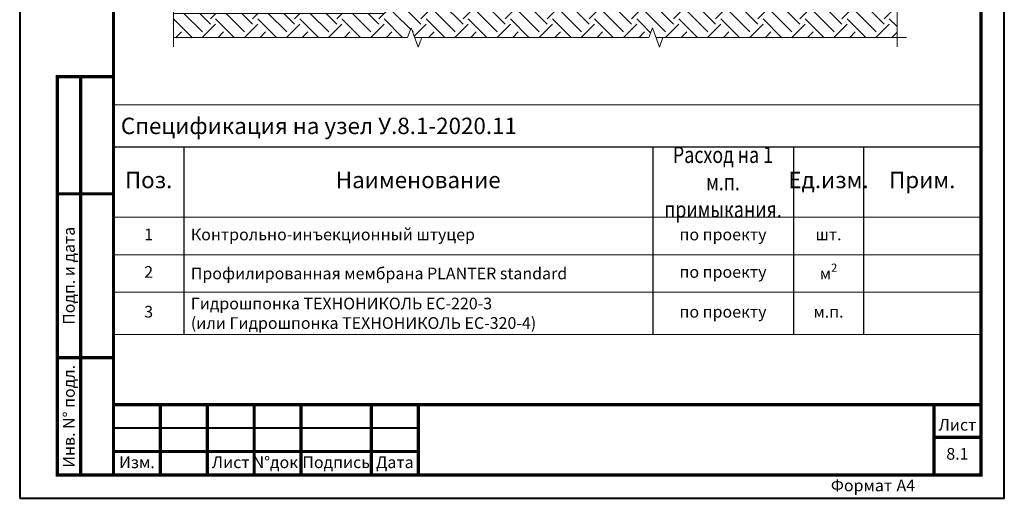
# Model space of a CAD drawing. Units: millimetres. Extents: x 26892 to 106158, y 210 to 31730.
# Drawn here: x 30993 to 33093, y 3400 to 4422 of the extents above; entities that cross this region are included whole.
import ezdxf
from ezdxf.enums import TextEntityAlignment as Align

# ---------------------------------------------------------------- set-up
doc = ezdxf.new("R2010")
doc.units = ezdxf.units.MM
doc.layers.get('DEFPOINTS').update_dxf_attribs({"color": 251, "lineweight": 0})
doc.layers.add('FP-XX-МАРКИ ПОМЕЩЕНИЙ', color=250, linetype='Continuous', lineweight=25)
doc.layers.add('TN-АННОТАЦИИ', color=7, linetype='Continuous', lineweight=20, true_color=0x000000)
doc.layers.add('TN-ТАБЛИЦЫ', color=7, linetype='Continuous', lineweight=40, true_color=0x000000)
doc.styles.get("Standard").update_dxf_attribs({"font": 'arial.ttf'})
doc.styles.add('TN-Текст', font='isocpeur.ttf')

# ---------------------------------------------------------------- blocks, each defined once
blk = doc.blocks.new('*U7')
blk.add_lwpolyline([(0, 0), (210, 0), (210, 297), (0, 297)], close=True)
at = {"const_width": 0.7}
for points in [[(20, 5), (205, 5), (205, 292), (20, 292)], [(8, 5), (20, 5), (20, 90), (8, 90)], [(20, 20), (20, 5), (205, 5), (205, 20)]]:
    blk.add_lwpolyline(points, close=True, dxfattribs=at)
for points in [[(13, 5), (13, 90)], [(20, 65), (8, 65)], [(20, 30), (8, 30)], [(30, 20), (30, 5)], [(40, 20), (40, 5)], [(50, 20), (50, 5)], [(60, 20), (60, 5)], [(75, 20), (75, 5)], [(85, 20), (85, 5)], [(195, 20), (195, 5)], [(195, 13), (205, 13)], [(85, 10), (20, 10)]]:
    blk.add_lwpolyline(points, dxfattribs=at)
blk.add_lwpolyline([(85, 15), (20, 15)])
at = {"color": 0, "style": 'TN-Текст'}
for s, p in [('Подп. и дата', (10.5, 47.5)), ('Инв. N%%D подл.', (10.5, 17.5))]:
    blk.add_text(s, height=2.5, rotation=90, dxfattribs=at).set_placement(p, align=Align.MIDDLE_CENTER)
for s, p in [('Лист', (200, 13.67)), ('Изм.', (25, 5.67)), ('Лист', (45, 5.67)), ('N%%Dдок.', (55, 5.67)), ('Подпись', (67.5, 5.67)), ('Дата', (80, 5.67))]:
    blk.add_text(s, height=2.5, dxfattribs=at).set_placement(p, align=Align.BOTTOM_CENTER)
blk.add_text('Формат', height=2.5, dxfattribs=at).set_placement((173, 1.5))
at = {"color": 0, "lineweight": 30, "flags": 104}
blk.add_attdef('ФОРМА6', text='', height=3.5, dxfattribs=at).set_placement((140, 12.5), align=Align.MIDDLE_CENTER)
at = {"color": 0, "style": 'TN-Текст', "flags": 8}
blk.add_attdef('ЛИСТ__', text='', height=2.5, dxfattribs=at).set_placement((200, 9.5), align=Align.MIDDLE_CENTER)
blk.add_attdef('ФОРМАТ', (187, 1.5), '', height=2.5, dxfattribs=at)
blk = doc.blocks.new('*U71')
at = {"lineweight": 0}
blk.add_wipeout([(-44, -670), (-4995, -670), (-5070, -464), (-5220, -876), (-5295, -670), (-10139, -670), (-10214, -464), (-10364, -876), (-10439, -670), (-15555, -670), (-15555, 0), (-10439, 0), (-10364, -206), (-10214, 206), (-10139, 0), (-5295, 0), (-5220, -206), (-5070, 206), (-4995, 0), (-44, 0)], dxfattribs=at).dxf.layer = 'FP-XX-МАРКИ ПОМЕЩЕНИЙ'
at = {"linetype": 'Continuous'}
blk.add_lwpolyline([(-15634, 0), (-10439, 0), (-10439, 0), (-10364, -206), (-10214, 206), (-10139, 0), (-10139, 0), (-5295, 0), (-5220, -206), (-5070, 206), (-4995, 0), (200, 0)], dxfattribs=at)
blk = doc.blocks.new('*U72')
at = {"lineweight": 0}
blk.add_wipeout([(-670, 7), (-670, 3239), (-464, 3314), (-876, 3464), (-670, 3539), (-670, 6628), (-464, 6703), (-876, 6853), (-670, 6928), (-670, 10414), (0, 10414), (0, 6928), (-206, 6853), (206, 6703), (0, 6628), (0, 3539), (-206, 3464), (206, 3314), (0, 3239), (0, 7)], dxfattribs=at).dxf.layer = 'FP-XX-МАРКИ ПОМЕЩЕНИЙ'
at = {"linetype": 'Continuous'}
blk.add_lwpolyline([(0, 10368), (0, 6928), (0, 6928), (-206, 6853), (206, 6703), (0, 6628), (0, 6628), (0, 3539), (-206, 3464), (206, 3314), (0, 3239), (0, -200)], dxfattribs=at)
blk = doc.blocks.new('*U73')
at = {"lineweight": 0}
blk.add_wipeout([(67, -670), (-3239, -670), (-3314, -464), (-3464, -876), (-3539, -670), (-6628, -670), (-6703, -464), (-6853, -876), (-6928, -670), (-10101, -670), (-10101, 0), (-6928, 0), (-6853, -206), (-6703, 206), (-6628, 0), (-3539, 0), (-3464, -206), (-3314, 206), (-3239, 0), (67, 0)], dxfattribs=at).dxf.layer = 'FP-XX-МАРКИ ПОМЕЩЕНИЙ'
at = {"linetype": 'Continuous'}
blk.add_lwpolyline([(-10368, 0), (-6928, 0), (-6928, 0), (-6853, -206), (-6703, 206), (-6628, 0), (-6628, 0), (-3539, 0), (-3464, -206), (-3314, 206), (-3239, 0), (200, 0)], dxfattribs=at)
blk = doc.blocks.new('*T167')
at = {"layer": 'DEFPOINTS', "color": 8, "linetype": 'ByBlock', "lineweight": 0, "transparency": 16777216}
for p, q in [((0, 0), (1850, 0)), ((0, 0), (0, -90)), ((1850, 0), (1850, -90))]:
    blk.add_line(p, q, dxfattribs=at)
at = {"layer": 'TN-ТАБЛИЦЫ', "color": 0, "lineweight": 30, "transparency": 16777216}
for p, q in [((0, -90), (1850, -90)), ((0, -90), (0, -490)), ((150, -90), (150, -490)), ((1150, -90), (1150, -490)), ((1450, -90), (1450, -490)), ((1600, -90), (1600, -490)), ((1850, -90), (1850, -490))]:
    blk.add_line(p, q, dxfattribs=at)
at = {"layer": 'TN-ТАБЛИЦЫ', "color": 0, "linetype": 'ByBlock', "lineweight": 20, "transparency": 16777216}
for p, q in [((0, -240), (1850, -240)), ((0, -320), (1850, -320)), ((0, -400), (1850, -400)), ((0, -490), (1850, -490))]:
    blk.add_line(p, q, dxfattribs=at)
at = {"layer": 'TN-ТАБЛИЦЫ', "color": 7, "lineweight": 13, "transparency": 16777216, "style": 'TN-Текст'}
for s, insert, char_height, width, attachment_point in [('{\\fISOCPEUR|b1|i0|c204|p34; Спецификация на узел \\C1;У.8.1-2020.11}', (5, -45), 35, 1840, 4), ('{\\W0.8;Расход на 1 м.п. примыкания.}', (1300, -165), 35, 290, 5), ('Поз.', (75, -165), 35, 140, 5), ('Наименование', (650, -165), 35, 990, 5), ('Ед.изм.', (1525, -165), 35, 140, 5), ('Прим.', (1725, -165), 35, 240, 5), ('1', (75, -280), 25, 140, 5), ('Контрольно-инъекционный штуцер', (165, -280), 25, 970, 4), ('по проекту', (1300, -280), 25, 290, 5), ('шт.', (1525, -280), 25, 140, 5), ('2', (75, -360), 25, 140, 5), ('\\A1;{\\C256;Профилированная мембрана PLANTER standard}', (165, -360), 25, 970, 4), ('по проекту', (1300, -360), 25, 290, 5), ('\\A1;м{\\H0.7x;\\S2^ ;}', (1525, -360), 25, 140, 5), ('{\\C256;Гидрошпонка ТЕХНОНИКОЛЬ ЕС-220-3\\P(или Гидрошпонка ТЕХНОНИКОЛЬ EC-320-4)}', (165, -445), 25, 970, 4), ('3', (75, -445), 25, 140, 5), ('по проекту', (1300, -445), 25, 290, 5), ('м.п.', (1525, -445), 25, 140, 5)]:
    blk.add_mtext(s, dxfattribs=dict(at, insert=insert, char_height=char_height, width=width, attachment_point=attachment_point))

msp = doc.modelspace()

# ---------------------------------------------------------------- hatches: boundary and pattern name
at = {"lineweight": 9, "transparency": 33554687}
h = msp.add_hatch(dxfattribs=at)
h.set_pattern_fill('EARTH', color=256, scale=10, angle=45)
h.set_pattern_definition([(45, (1765.06, 28760), (0, 89.80256), [63.5, -63.5]), (45, (1748.225, 28776.84), (0, 89.80256), [63.5, -63.5]), (45, (1731.39, 28793.676), (0, 89.80256), [63.5, -63.5]), (135, (1731.39, 28804.9), (-89.80256, 0), [63.5, -63.5]), (135, (1748.225, 28821.74), (-89.80256, 0), [63.5, -63.5]), (135, (1765.06, 28838.58), (-89.80256, 0), [63.5, -63.5])])
h.paths.add_polyline_path([(32864.6, 4935), (32270.7, 4935), (31770.7, 4435), (31311.2, 4435), (31311.2, 4383.9), (32864.6, 4383.9)])

# ---------------------------------------------------------------- linework, layer by layer
at = {"lineweight": 15}
msp.add_lwpolyline([(32864.6, 4935), (32270.7, 4935), (31770.7, 4435), (31311.2, 4435), (31311.2, 4383.9), (32864.6, 4383.9)], close=True, dxfattribs=at)

# ---------------------------------------------------------------- block references
msp.add_blockref('*T167', (31193.3, 4240))
at = {"layer": 'TN-ТАБЛИЦЫ', "color": 7}
ref = msp.add_blockref('*U7', (30993.3, 3400), dxfattribs=dict(at, xscale=10, yscale=10, zscale=10))
ref.add_attrib('ФОРМАТ', 'А4', (32863.3, 3415), dxfattribs={"layer": '0', "color": 0, "height": 25, "style": 'TN-Текст'})
ref.add_attrib('ЛИСТ__', '8.1', dxfattribs={"layer": '0', "color": 0, "height": 25, "style": 'TN-Текст'}).set_placement((32993.3, 3495), align=Align.MIDDLE_CENTER)

# ---------------------------------------------------------------- next in the draw order: block references
at = {"layer": 'TN-АННОТАЦИИ', "xscale": -0.1, "yscale": 0.1, "zscale": 0.1}
msp.add_blockref('*U71', (31321.2, 4383.9), dxfattribs=at)

# ---------------------------------------------------------------- next in the draw order: block references
at = {"layer": 'TN-АННОТАЦИИ', "xscale": 0.1, "yscale": 0.1, "zscale": 0.1, "rotation": 270}
msp.add_blockref('*U73', (31321.2, 4383.9), dxfattribs=at)
at = {"layer": 'TN-АННОТАЦИИ', "xscale": -0.1, "yscale": 0.1, "zscale": 0.1}
msp.add_blockref('*U72', (32864.6, 4383.9), dxfattribs=at)

doc.saveas('drawing.dxf')
